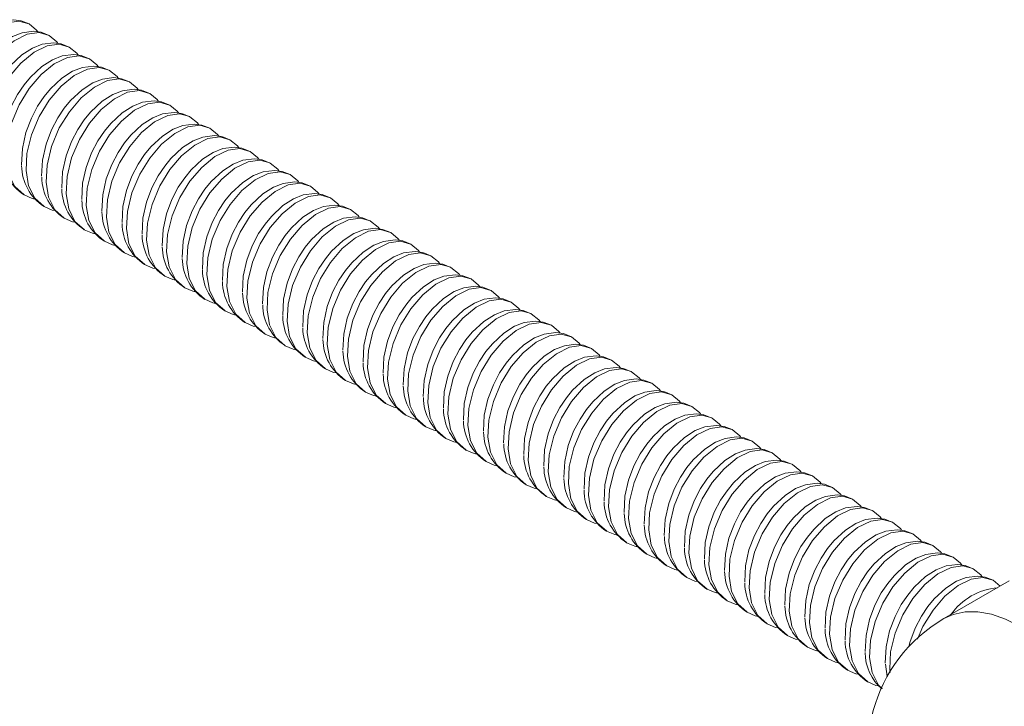
# Model space of a CAD drawing. Units: millimetres. Extents: x -13351 to 20534, y -8476 to 5115.
# Drawn here: x 5827 to 5957, y -4488 to -4397 of the extents above; entities that cross this region are included whole.
import ezdxf

# ---------------------------------------------------------------- set-up
doc = ezdxf.new("R2010")
doc.units = ezdxf.units.MM

msp = doc.modelspace()

# ---------------------------------------------------------------- linework, layer by layer
at = {"color": 7, "linetype": 'Continuous', "lineweight": 15}
for p, q in [((5957.89, -4471.21), (5949.27, -4476.19)), ((5956.71, -4471.89), (5955.77, -4471.13)), ((5941.53, -4482.19), (5941.79, -4483.84))]:
    msp.add_line(p, q, dxfattribs=at)
at = {"color": 7, "linetype": 'Continuous', "lineweight": 15, "flags": 128}
for points in [[(5828.5, -4397.65), (5827.43, -4397.22), (5826.44, -4397.09), (5824.91, -4397.28), (5823.63, -4397.78), (5822.23, -4398.68), (5820.7, -4400.1), (5819.87, -4401.12), (5819.02, -4402.38), (5818.18, -4403.98), (5817.47, -4405.88), (5817, -4407.99), (5816.89, -4410.12)], [(5831.15, -4399.19), (5830.08, -4398.75), (5829.09, -4398.62), (5827.56, -4398.81), (5826.28, -4399.32), (5824.88, -4400.21), (5823.36, -4401.64), (5822.52, -4402.65), (5821.67, -4403.91), (5820.83, -4405.51), (5820.12, -4407.41), (5819.65, -4409.52), (5819.55, -4411.65)], [(5829.65, -4398.7), (5829.49, -4398.47), (5828.5, -4397.65)], [(5832.3, -4400.23), (5832.15, -4400), (5831.15, -4399.19)], [(5833.8, -4400.72), (5832.73, -4400.28), (5831.74, -4400.15), (5830.21, -4400.34), (5828.93, -4400.85), (5827.53, -4401.74), (5826.01, -4403.17), (5825.17, -4404.18), (5824.32, -4405.44), (5823.49, -4407.04), (5822.77, -4408.94), (5822.3, -4411.05), (5822.2, -4413.18)], [(5834.95, -4401.76), (5834.8, -4401.53), (5833.8, -4400.72)], [(5836.45, -4402.25), (5835.38, -4401.82), (5834.4, -4401.68), (5832.87, -4401.87), (5831.58, -4402.38), (5830.18, -4403.28), (5828.66, -4404.7), (5827.82, -4405.71), (5826.97, -4406.98), (5826.14, -4408.57), (5825.42, -4410.47), (5824.95, -4412.58), (5824.85, -4414.71)], [(5837.61, -4403.29), (5837.45, -4403.06), (5836.45, -4402.25)], [(5839.1, -4403.78), (5838.03, -4403.35), (5837.05, -4403.21), (5835.52, -4403.4), (5834.23, -4403.91), (5832.83, -4404.81), (5831.31, -4406.23), (5830.48, -4407.24), (5829.62, -4408.51), (5828.79, -4410.1), (5828.07, -4412), (5827.61, -4414.11), (5827.5, -4416.24)], [(5840.26, -4404.82), (5840.1, -4404.59), (5839.1, -4403.78)], [(5841.75, -4405.31), (5840.68, -4404.88), (5839.7, -4404.74), (5838.17, -4404.94), (5836.89, -4405.44), (5835.48, -4406.34), (5833.96, -4407.76), (5833.13, -4408.77), (5832.28, -4410.04), (5831.44, -4411.63), (5830.73, -4413.53), (5830.26, -4415.64), (5830.15, -4417.77)], [(5844.41, -4406.84), (5843.34, -4406.41), (5842.35, -4406.27), (5840.82, -4406.47), (5839.54, -4406.97), (5838.14, -4407.87), (5836.61, -4409.29), (5835.78, -4410.3), (5834.93, -4411.57), (5834.09, -4413.16), (5833.38, -4415.06), (5832.91, -4417.17), (5832.8, -4419.3)], [(5842.91, -4406.35), (5842.75, -4406.12), (5841.75, -4405.31)], [(5845.56, -4407.88), (5845.4, -4407.65), (5844.41, -4406.84)], [(5847.06, -4408.37), (5845.99, -4407.94), (5845, -4407.8), (5843.47, -4408), (5842.19, -4408.5), (5840.79, -4409.4), (5839.27, -4410.82), (5838.43, -4411.83), (5837.58, -4413.1), (5836.74, -4414.69), (5836.03, -4416.59), (5835.56, -4418.7), (5835.46, -4420.83)], [(5848.21, -4409.41), (5848.06, -4409.18), (5847.06, -4408.37)], [(5849.71, -4409.9), (5848.64, -4409.47), (5847.65, -4409.34), (5846.12, -4409.53), (5844.84, -4410.03), (5843.44, -4410.93), (5841.92, -4412.35), (5841.08, -4413.37), (5840.23, -4414.63), (5839.4, -4416.22), (5838.68, -4418.12), (5838.21, -4420.23), (5838.11, -4422.36)], [(5850.86, -4410.94), (5850.71, -4410.71), (5849.71, -4409.9)], [(5852.36, -4411.43), (5851.29, -4411), (5850.3, -4410.87), (5848.77, -4411.06), (5847.49, -4411.56), (5846.09, -4412.46), (5844.57, -4413.88), (5843.73, -4414.9), (5842.88, -4416.16), (5842.05, -4417.75), (5841.33, -4419.66), (5840.86, -4421.76), (5840.76, -4423.89)], [(5853.52, -4412.47), (5853.36, -4412.24), (5852.36, -4411.43)], [(5855.01, -4412.96), (5853.94, -4412.53), (5852.96, -4412.4), (5851.43, -4412.59), (5850.14, -4413.09), (5848.74, -4413.99), (5847.22, -4415.41), (5846.39, -4416.43), (5845.53, -4417.69), (5844.7, -4419.28), (5843.98, -4421.19), (5843.52, -4423.29), (5843.41, -4425.42)], [(5856.17, -4414), (5856.01, -4413.77), (5855.01, -4412.96)], [(5857.66, -4414.49), (5856.59, -4414.06), (5855.61, -4413.93), (5854.08, -4414.12), (5852.8, -4414.62), (5851.39, -4415.52), (5849.87, -4416.94), (5849.04, -4417.96), (5848.19, -4419.22), (5847.35, -4420.82), (5846.64, -4422.72), (5846.17, -4424.82), (5846.06, -4426.95)], [(5860.32, -4416.02), (5859.25, -4415.59), (5858.26, -4415.46), (5856.73, -4415.65), (5855.45, -4416.15), (5854.05, -4417.05), (5852.52, -4418.47), (5851.69, -4419.49), (5850.84, -4420.75), (5850, -4422.35), (5849.29, -4424.25), (5848.82, -4426.35), (5848.71, -4428.48)], [(5858.82, -4415.53), (5858.66, -4415.31), (5857.66, -4414.49)], [(5861.47, -4417.07), (5861.31, -4416.84), (5860.32, -4416.02)], [(5862.97, -4417.55), (5861.9, -4417.12), (5860.91, -4416.99), (5859.38, -4417.18), (5858.1, -4417.68), (5856.7, -4418.58), (5855.18, -4420), (5854.34, -4421.02), (5853.49, -4422.28), (5852.65, -4423.88), (5851.94, -4425.78), (5851.47, -4427.89), (5851.37, -4430.02)], [(5864.12, -4418.6), (5863.97, -4418.37), (5862.97, -4417.55)], [(5865.62, -4419.09), (5864.55, -4418.65), (5863.56, -4418.52), (5862.03, -4418.71), (5860.75, -4419.22), (5859.35, -4420.11), (5857.83, -4421.54), (5856.99, -4422.55), (5856.14, -4423.81), (5855.31, -4425.41), (5854.59, -4427.31), (5854.12, -4429.42), (5854.02, -4431.55)], [(5866.77, -4420.13), (5866.62, -4419.9), (5865.62, -4419.09)], [(5827.83, -4420.24), (5828.9, -4420.71), (5829.26, -4420.78)], [(5868.27, -4420.62), (5867.2, -4420.18), (5866.21, -4420.05), (5864.68, -4420.24), (5863.4, -4420.75), (5862, -4421.64), (5860.48, -4423.07), (5859.64, -4424.08), (5858.79, -4425.34), (5857.96, -4426.94), (5857.24, -4428.84), (5856.77, -4430.95), (5856.67, -4433.08)], [(5869.43, -4421.66), (5869.27, -4421.43), (5868.27, -4420.62)], [(5830.48, -4421.77), (5831.55, -4422.24), (5831.91, -4422.31)], [(5870.92, -4422.15), (5869.85, -4421.72), (5868.87, -4421.58), (5867.34, -4421.77), (5866.05, -4422.28), (5864.65, -4423.18), (5863.13, -4424.6), (5862.3, -4425.61), (5861.44, -4426.88), (5860.61, -4428.47), (5859.89, -4430.37), (5859.43, -4432.48), (5859.32, -4434.61)], [(5833.13, -4423.3), (5834.2, -4423.77), (5834.56, -4423.84)], [(5873.57, -4423.68), (5872.5, -4423.25), (5871.52, -4423.11), (5869.99, -4423.3), (5868.71, -4423.81), (5867.3, -4424.71), (5865.78, -4426.13), (5864.95, -4427.14), (5864.1, -4428.41), (5863.26, -4430), (5862.55, -4431.9), (5862.08, -4434.01), (5861.97, -4436.14)], [(5872.08, -4423.19), (5871.92, -4422.96), (5870.92, -4422.15)], [(5876.23, -4425.21), (5875.15, -4424.78), (5874.17, -4424.64), (5872.64, -4424.84), (5871.36, -4425.34), (5869.96, -4426.24), (5868.43, -4427.66), (5867.6, -4428.67), (5866.75, -4429.94), (5865.91, -4431.53), (5865.2, -4433.43), (5864.73, -4435.54), (5864.62, -4437.67)], [(5874.73, -4424.72), (5874.57, -4424.49), (5873.57, -4423.68)], [(5835.78, -4424.83), (5836.85, -4425.3), (5837.21, -4425.38)], [(5877.38, -4426.25), (5877.22, -4426.02), (5876.23, -4425.21)], [(5838.44, -4426.36), (5839.5, -4426.83), (5839.87, -4426.91)], [(5878.88, -4426.74), (5877.81, -4426.31), (5876.82, -4426.17), (5875.29, -4426.37), (5874.01, -4426.87), (5872.61, -4427.77), (5871.09, -4429.19), (5870.25, -4430.2), (5869.4, -4431.47), (5868.56, -4433.06), (5867.85, -4434.96), (5867.38, -4437.07), (5867.28, -4439.2)], [(5880.03, -4427.78), (5879.88, -4427.55), (5878.88, -4426.74)], [(5841.09, -4427.89), (5842.16, -4428.36), (5842.52, -4428.44)], [(5881.53, -4428.27), (5880.46, -4427.84), (5879.47, -4427.7), (5877.94, -4427.9), (5876.66, -4428.4), (5875.26, -4429.3), (5873.74, -4430.72), (5872.9, -4431.73), (5872.05, -4433), (5871.21, -4434.59), (5870.5, -4436.49), (5870.03, -4438.6), (5869.93, -4440.73)], [(5882.68, -4429.31), (5882.53, -4429.08), (5881.53, -4428.27)], [(5843.74, -4429.42), (5844.81, -4429.89), (5845.17, -4429.97)], [(5884.18, -4429.8), (5883.11, -4429.37), (5882.12, -4429.24), (5880.59, -4429.43), (5879.31, -4429.93), (5877.91, -4430.83), (5876.39, -4432.25), (5875.55, -4433.27), (5874.7, -4434.53), (5873.87, -4436.12), (5873.15, -4438.02), (5872.68, -4440.13), (5872.58, -4442.26)], [(5885.34, -4430.84), (5885.18, -4430.61), (5884.18, -4429.8)], [(5846.39, -4430.96), (5847.46, -4431.42), (5847.82, -4431.5)], [(5886.83, -4431.33), (5885.76, -4430.9), (5884.78, -4430.77), (5883.25, -4430.96), (5881.96, -4431.46), (5880.56, -4432.36), (5879.04, -4433.78), (5878.21, -4434.8), (5877.35, -4436.06), (5876.52, -4437.65), (5875.8, -4439.56), (5875.34, -4441.66), (5875.23, -4443.79)], [(5849.04, -4432.49), (5850.11, -4432.95), (5850.47, -4433.03)], [(5889.48, -4432.86), (5888.41, -4432.43), (5887.43, -4432.3), (5885.9, -4432.49), (5884.62, -4432.99), (5883.21, -4433.89), (5881.69, -4435.31), (5880.86, -4436.33), (5880.01, -4437.59), (5879.17, -4439.18), (5878.45, -4441.09), (5877.99, -4443.19), (5877.88, -4445.32)], [(5887.99, -4432.37), (5887.83, -4432.14), (5886.83, -4431.33)], [(5890.64, -4433.9), (5890.48, -4433.67), (5889.48, -4432.86)], [(5851.69, -4434.02), (5852.76, -4434.48), (5853.12, -4434.56)], [(5892.14, -4434.39), (5891.06, -4433.96), (5890.08, -4433.83), (5888.55, -4434.02), (5887.27, -4434.52), (5885.87, -4435.42), (5884.34, -4436.84), (5883.51, -4437.86), (5882.66, -4439.12), (5881.82, -4440.72), (5881.11, -4442.62), (5880.64, -4444.72), (5880.53, -4446.85)], [(5893.29, -4435.43), (5893.13, -4435.21), (5892.14, -4434.39)], [(5854.35, -4435.55), (5855.41, -4436.01), (5855.78, -4436.09)], [(5894.79, -4435.92), (5893.72, -4435.49), (5892.73, -4435.36), (5891.2, -4435.55), (5889.92, -4436.05), (5888.52, -4436.95), (5887, -4438.37), (5886.16, -4439.39), (5885.31, -4440.65), (5884.47, -4442.25), (5883.76, -4444.15), (5883.29, -4446.25), (5883.19, -4448.38)], [(5895.94, -4436.96), (5895.79, -4436.74), (5894.79, -4435.92)], [(5857, -4437.08), (5858.07, -4437.55), (5858.43, -4437.62)], [(5897.44, -4437.45), (5896.37, -4437.02), (5895.38, -4436.89), (5893.85, -4437.08), (5892.57, -4437.58), (5891.17, -4438.48), (5889.65, -4439.9), (5888.81, -4440.92), (5887.96, -4442.18), (5887.12, -4443.78), (5886.41, -4445.68), (5885.94, -4447.79), (5885.84, -4449.92)], [(5898.59, -4438.5), (5898.44, -4438.27), (5897.44, -4437.45)], [(5859.65, -4438.61), (5860.72, -4439.08), (5861.08, -4439.15)], [(5900.09, -4438.99), (5899.02, -4438.55), (5898.03, -4438.42), (5896.5, -4438.61), (5895.22, -4439.12), (5893.82, -4440.01), (5892.3, -4441.44), (5891.46, -4442.45), (5890.61, -4443.71), (5889.78, -4445.31), (5889.06, -4447.21), (5888.59, -4449.32), (5888.49, -4451.45)], [(5901.25, -4440.03), (5901.09, -4439.8), (5900.09, -4438.99)], [(5862.3, -4440.14), (5863.37, -4440.61), (5863.73, -4440.68)], [(5902.74, -4440.52), (5901.67, -4440.08), (5900.69, -4439.95), (5899.16, -4440.14), (5897.87, -4440.65), (5896.47, -4441.54), (5894.95, -4442.97), (5894.12, -4443.98), (5893.26, -4445.24), (5892.43, -4446.84), (5891.71, -4448.74), (5891.25, -4450.85), (5891.14, -4452.98)], [(5905.39, -4442.05), (5904.32, -4441.62), (5903.34, -4441.48), (5901.81, -4441.67), (5900.53, -4442.18), (5899.12, -4443.08), (5897.6, -4444.5), (5896.77, -4445.51), (5895.92, -4446.78), (5895.08, -4448.37), (5894.36, -4450.27), (5893.9, -4452.38), (5893.79, -4454.51)], [(5903.9, -4441.56), (5903.74, -4441.33), (5902.74, -4440.52)], [(5864.95, -4441.67), (5866.02, -4442.14), (5866.38, -4442.21)], [(5906.55, -4443.09), (5906.39, -4442.86), (5905.39, -4442.05)], [(5867.6, -4443.2), (5868.67, -4443.67), (5869.03, -4443.74)], [(5908.04, -4443.58), (5906.97, -4443.15), (5905.99, -4443.01), (5904.46, -4443.2), (5903.18, -4443.71), (5901.78, -4444.61), (5900.25, -4446.03), (5899.42, -4447.04), (5898.57, -4448.31), (5897.73, -4449.9), (5897.02, -4451.8), (5896.55, -4453.91), (5896.44, -4456.04)], [(5909.2, -4444.62), (5909.04, -4444.39), (5908.04, -4443.58)], [(5870.26, -4444.73), (5871.32, -4445.2), (5871.69, -4445.28)], [(5910.7, -4445.11), (5909.63, -4444.68), (5908.64, -4444.54), (5907.11, -4444.74), (5905.83, -4445.24), (5904.43, -4446.14), (5902.91, -4447.56), (5902.07, -4448.57), (5901.22, -4449.84), (5900.38, -4451.43), (5899.67, -4453.33), (5899.2, -4455.44), (5899.1, -4457.57)], [(5911.85, -4446.15), (5911.7, -4445.92), (5910.7, -4445.11)], [(5872.91, -4446.26), (5873.98, -4446.73), (5874.34, -4446.81)], [(5913.35, -4446.64), (5912.28, -4446.21), (5911.29, -4446.07), (5909.76, -4446.27), (5908.48, -4446.77), (5907.08, -4447.67), (5905.56, -4449.09), (5904.72, -4450.1), (5903.87, -4451.37), (5903.03, -4452.96), (5902.32, -4454.86), (5901.85, -4456.97), (5901.75, -4459.1)], [(5914.5, -4447.68), (5914.35, -4447.45), (5913.35, -4446.64)], [(5875.56, -4447.79), (5876.63, -4448.26), (5876.99, -4448.34)], [(5916, -4448.17), (5914.93, -4447.74), (5913.94, -4447.6), (5912.41, -4447.8), (5911.13, -4448.3), (5909.73, -4449.2), (5908.21, -4450.62), (5907.37, -4451.63), (5906.52, -4452.9), (5905.69, -4454.49), (5904.97, -4456.39), (5904.5, -4458.5), (5904.4, -4460.63)], [(5878.21, -4449.32), (5879.28, -4449.79), (5879.64, -4449.87)], [(5918.65, -4449.7), (5917.58, -4449.27), (5916.6, -4449.14), (5915.07, -4449.33), (5913.78, -4449.83), (5912.38, -4450.73), (5910.86, -4452.15), (5910.03, -4453.17), (5909.17, -4454.43), (5908.34, -4456.02), (5907.62, -4457.92), (5907.16, -4460.03), (5907.05, -4462.16)], [(5917.16, -4449.21), (5917, -4448.98), (5916, -4448.17)], [(5921.3, -4451.23), (5920.23, -4450.8), (5919.25, -4450.67), (5917.72, -4450.86), (5916.44, -4451.36), (5915.03, -4452.26), (5913.51, -4453.68), (5912.68, -4454.7), (5911.83, -4455.96), (5910.99, -4457.55), (5910.27, -4459.45), (5909.81, -4461.56), (5909.7, -4463.69)], [(5919.81, -4450.74), (5919.65, -4450.51), (5918.65, -4449.7)], [(5880.86, -4450.86), (5881.93, -4451.32), (5882.29, -4451.4)], [(5922.46, -4452.27), (5922.3, -4452.04), (5921.3, -4451.23)], [(5883.51, -4452.39), (5884.58, -4452.85), (5884.94, -4452.93)], [(5923.95, -4452.76), (5922.88, -4452.33), (5921.9, -4452.2), (5920.37, -4452.39), (5919.09, -4452.89), (5917.69, -4453.79), (5916.16, -4455.21), (5915.33, -4456.23), (5914.48, -4457.49), (5913.64, -4459.08), (5912.93, -4460.99), (5912.46, -4463.09), (5912.35, -4465.22)], [(5925.11, -4453.8), (5924.95, -4453.57), (5923.95, -4452.76)], [(5886.17, -4453.92), (5887.23, -4454.38), (5887.6, -4454.46)], [(5926.61, -4454.29), (5925.54, -4453.86), (5924.55, -4453.73), (5923.02, -4453.92), (5921.74, -4454.42), (5920.34, -4455.32), (5918.82, -4456.74), (5917.98, -4457.76), (5917.13, -4459.02), (5916.29, -4460.62), (5915.58, -4462.52), (5915.11, -4464.62), (5915.01, -4466.75)], [(5927.76, -4455.33), (5927.61, -4455.11), (5926.61, -4454.29)], [(5888.82, -4455.45), (5889.89, -4455.91), (5890.25, -4455.99)], [(5929.26, -4455.82), (5928.19, -4455.39), (5927.2, -4455.26), (5925.67, -4455.45), (5924.39, -4455.95), (5922.99, -4456.85), (5921.47, -4458.27), (5920.63, -4459.29), (5919.78, -4460.55), (5918.94, -4462.15), (5918.23, -4464.05), (5917.76, -4466.15), (5917.66, -4468.28)], [(5930.41, -4456.86), (5930.26, -4456.64), (5929.26, -4455.82)], [(5891.47, -4456.98), (5892.54, -4457.45), (5892.9, -4457.52)], [(5931.91, -4457.35), (5930.84, -4456.92), (5929.85, -4456.79), (5928.32, -4456.98), (5927.04, -4457.48), (5925.64, -4458.38), (5924.12, -4459.8), (5923.28, -4460.82), (5922.43, -4462.08), (5921.6, -4463.68), (5920.88, -4465.58), (5920.41, -4467.69), (5920.31, -4469.82)], [(5934.56, -4458.89), (5933.49, -4458.45), (5932.51, -4458.32), (5930.98, -4458.51), (5929.69, -4459.02), (5928.29, -4459.91), (5926.77, -4461.34), (5925.93, -4462.35), (5925.08, -4463.61), (5924.25, -4465.21), (5923.53, -4467.11), (5923.07, -4469.22), (5922.96, -4471.35)], [(5933.07, -4458.4), (5932.91, -4458.17), (5931.91, -4457.35)], [(5894.12, -4458.51), (5895.19, -4458.98), (5895.55, -4459.05)], [(5935.72, -4459.93), (5935.56, -4459.7), (5934.56, -4458.89)], [(5896.77, -4460.04), (5897.84, -4460.51), (5898.2, -4460.58)], [(5937.21, -4460.42), (5936.14, -4459.98), (5935.16, -4459.85), (5933.63, -4460.04), (5932.35, -4460.55), (5930.94, -4461.44), (5929.42, -4462.87), (5928.59, -4463.88), (5927.73, -4465.14), (5926.9, -4466.74), (5926.18, -4468.64), (5925.72, -4470.75), (5925.61, -4472.88)], [(5938.37, -4461.46), (5938.21, -4461.23), (5937.21, -4460.42)], [(5899.42, -4461.57), (5900.49, -4462.04), (5900.85, -4462.11)], [(5939.86, -4461.95), (5938.79, -4461.52), (5937.81, -4461.38), (5936.28, -4461.57), (5935, -4462.08), (5933.6, -4462.98), (5932.07, -4464.4), (5931.24, -4465.41), (5930.39, -4466.68), (5929.55, -4468.27), (5928.84, -4470.17), (5928.37, -4472.28), (5928.26, -4474.41)], [(5941.02, -4462.99), (5940.86, -4462.76), (5939.86, -4461.95)], [(5902.08, -4463.1), (5903.14, -4463.57), (5903.51, -4463.64)], [(5942.52, -4463.48), (5941.45, -4463.05), (5940.46, -4462.91), (5938.93, -4463.1), (5937.65, -4463.61), (5936.25, -4464.51), (5934.73, -4465.93), (5933.89, -4466.94), (5933.04, -4468.21), (5932.2, -4469.8), (5931.49, -4471.7), (5931.02, -4473.81), (5930.92, -4475.94)], [(5943.67, -4464.52), (5943.52, -4464.29), (5942.52, -4463.48)], [(5904.73, -4464.63), (5905.8, -4465.1), (5906.16, -4465.18)], [(5945.17, -4465.01), (5944.1, -4464.58), (5943.11, -4464.44), (5941.58, -4464.64), (5940.3, -4465.14), (5938.9, -4466.04), (5937.38, -4467.46), (5936.54, -4468.47), (5935.69, -4469.74), (5934.85, -4471.33), (5934.14, -4473.23), (5933.67, -4475.34), (5933.57, -4477.47)], [(5907.38, -4466.16), (5908.45, -4466.63), (5908.81, -4466.71)], [(5947.82, -4466.54), (5946.75, -4466.11), (5945.76, -4465.97), (5944.23, -4466.17), (5942.95, -4466.67), (5941.55, -4467.57), (5940.03, -4468.99), (5939.19, -4470), (5938.34, -4471.27), (5937.51, -4472.86), (5936.79, -4474.76), (5936.32, -4476.87), (5936.22, -4479)], [(5946.32, -4466.05), (5946.17, -4465.82), (5945.17, -4465.01)], [(5950.47, -4468.07), (5949.4, -4467.64), (5948.42, -4467.5), (5946.89, -4467.7), (5945.6, -4468.2), (5944.2, -4469.1), (5942.68, -4470.52), (5941.84, -4471.53), (5940.99, -4472.8), (5940.16, -4474.39), (5939.44, -4476.29), (5938.98, -4478.4), (5938.87, -4480.53)], [(5948.97, -4467.58), (5948.82, -4467.35), (5947.82, -4466.54)], [(5910.03, -4467.69), (5911.1, -4468.16), (5911.46, -4468.24)], [(5951.63, -4469.11), (5951.47, -4468.88), (5950.47, -4468.07)], [(5912.68, -4469.22), (5913.75, -4469.69), (5914.11, -4469.77)], [(5953.12, -4469.6), (5952.05, -4469.17), (5951.07, -4469.04), (5949.54, -4469.23), (5948.26, -4469.73), (5946.85, -4470.63), (5945.33, -4472.05), (5944.5, -4473.07), (5943.64, -4474.33), (5942.81, -4475.92), (5942.09, -4477.82), (5941.63, -4479.93), (5941.52, -4482.06)], [(5954.28, -4470.64), (5954.12, -4470.41), (5953.12, -4469.6)], [(5915.33, -4470.76), (5916.4, -4471.22), (5916.76, -4471.3)], [(5955.77, -4471.13), (5954.7, -4470.7), (5953.72, -4470.57), (5952.19, -4470.76), (5950.91, -4471.26), (5949.51, -4472.16), (5947.98, -4473.58), (5947.15, -4474.6), (5946.3, -4475.86), (5945.46, -4477.45), (5944.75, -4479.35), (5944.62, -4479.93)], [(5917.99, -4472.29), (5919.05, -4472.75), (5919.42, -4472.83)], [(5920.64, -4473.82), (5921.71, -4474.28), (5922.07, -4474.36)], [(5923.29, -4475.35), (5924.36, -4475.81), (5924.72, -4475.89)], [(5925.94, -4476.88), (5927.01, -4477.35), (5927.37, -4477.42)], [(5928.59, -4478.41), (5929.66, -4478.88), (5930.02, -4478.95)], [(5931.24, -4479.94), (5932.31, -4480.41), (5932.67, -4480.48)], [(5933.89, -4481.47), (5934.96, -4481.94), (5935.33, -4482.01)], [(5936.55, -4483), (5937.62, -4483.47), (5937.98, -4483.54)], [(5939.2, -4484.53), (5940.27, -4485), (5940.63, -4485.08)]]:
    msp.add_lwpolyline(points, dxfattribs=at)
at = {"color": 8, "linetype": 'Continuous', "lineweight": 15, "flags": 128}
for points in [[(5819.88, -4415.65), (5818.64, -4414.55), (5817.82, -4412.89), (5817.48, -4410.9), (5817.61, -4408.64), (5818.2, -4406.17), (5819.22, -4403.73), (5820.55, -4401.58), (5822.11, -4399.76), (5823.85, -4398.34), (5825.58, -4397.49), (5827.15, -4397.27), (5828.47, -4397.64)], [(5822.54, -4417.18), (5821.29, -4416.08), (5820.47, -4414.42), (5820.13, -4412.43), (5820.26, -4410.17), (5820.85, -4407.7), (5821.88, -4405.27), (5823.21, -4403.11), (5824.77, -4401.29), (5826.5, -4399.87), (5828.24, -4399.02), (5829.8, -4398.8), (5831.13, -4399.17)], [(5825.19, -4418.71), (5823.95, -4417.61), (5823.12, -4415.96), (5822.78, -4413.96), (5822.91, -4411.7), (5823.5, -4409.23), (5824.53, -4406.8), (5825.86, -4404.64), (5827.42, -4402.82), (5829.15, -4401.4), (5830.89, -4400.55), (5832.45, -4400.33), (5833.78, -4400.7)], [(5827.84, -4420.24), (5826.6, -4419.14), (5825.77, -4417.49), (5825.43, -4415.49), (5825.56, -4413.23), (5826.16, -4410.76), (5827.18, -4408.33), (5828.51, -4406.17), (5830.07, -4404.35), (5831.8, -4402.93), (5833.54, -4402.08), (5835.1, -4401.86), (5836.43, -4402.24)], [(5830.49, -4421.77), (5829.25, -4420.67), (5828.42, -4419.02), (5828.09, -4417.02), (5828.21, -4414.76), (5828.81, -4412.29), (5829.83, -4409.86), (5831.16, -4407.7), (5832.72, -4405.88), (5834.46, -4404.46), (5836.19, -4403.61), (5837.75, -4403.39), (5839.08, -4403.77)], [(5833.14, -4423.3), (5831.9, -4422.2), (5831.07, -4420.55), (5830.74, -4418.55), (5830.86, -4416.29), (5831.46, -4413.82), (5832.48, -4411.39), (5833.81, -4409.24), (5835.37, -4407.41), (5837.11, -4405.99), (5838.84, -4405.14), (5840.4, -4404.92), (5841.73, -4405.3)], [(5835.79, -4424.83), (5834.55, -4423.73), (5833.73, -4422.08), (5833.39, -4420.09), (5833.52, -4417.82), (5834.11, -4415.35), (5835.13, -4412.92), (5836.46, -4410.77), (5838.02, -4408.94), (5839.76, -4407.52), (5841.49, -4406.67), (5843.06, -4406.45), (5844.38, -4406.83)], [(5838.45, -4426.36), (5837.2, -4425.26), (5836.38, -4423.61), (5836.04, -4421.62), (5836.17, -4419.36), (5836.76, -4416.88), (5837.79, -4414.45), (5839.12, -4412.3), (5840.68, -4410.47), (5842.41, -4409.05), (5844.15, -4408.2), (5845.71, -4407.98), (5847.04, -4408.36)], [(5841.1, -4427.89), (5839.86, -4426.79), (5839.03, -4425.14), (5838.69, -4423.15), (5838.82, -4420.89), (5839.41, -4418.41), (5840.44, -4415.98), (5841.77, -4413.83), (5843.33, -4412), (5845.06, -4410.58), (5846.8, -4409.73), (5848.36, -4409.51), (5849.69, -4409.89)], [(5843.75, -4429.43), (5842.51, -4428.32), (5841.68, -4426.67), (5841.34, -4424.68), (5841.47, -4422.42), (5842.07, -4419.95), (5843.09, -4417.51), (5844.42, -4415.36), (5845.98, -4413.54), (5847.71, -4412.11), (5849.45, -4411.26), (5851.01, -4411.04), (5852.34, -4411.42)], [(5846.4, -4430.96), (5845.16, -4429.85), (5844.33, -4428.2), (5844, -4426.21), (5844.12, -4423.95), (5844.72, -4421.48), (5845.74, -4419.04), (5847.07, -4416.89), (5848.63, -4415.07), (5850.37, -4413.64), (5852.1, -4412.79), (5853.66, -4412.57), (5854.99, -4412.95)], [(5849.05, -4432.49), (5847.81, -4431.38), (5846.98, -4429.73), (5846.65, -4427.74), (5846.77, -4425.48), (5847.37, -4423.01), (5848.39, -4420.57), (5849.72, -4418.42), (5851.28, -4416.6), (5853.02, -4415.17), (5854.75, -4414.32), (5856.31, -4414.1), (5857.64, -4414.48)], [(5851.7, -4434.02), (5850.46, -4432.91), (5849.64, -4431.26), (5849.3, -4429.27), (5849.43, -4427.01), (5850.02, -4424.54), (5851.04, -4422.1), (5852.37, -4419.95), (5853.93, -4418.13), (5855.67, -4416.71), (5857.4, -4415.86), (5858.97, -4415.64), (5860.29, -4416.01)], [(5854.36, -4435.55), (5853.11, -4434.44), (5852.29, -4432.79), (5851.95, -4430.8), (5852.08, -4428.54), (5852.67, -4426.07), (5853.7, -4423.63), (5855.03, -4421.48), (5856.59, -4419.66), (5858.32, -4418.24), (5860.06, -4417.39), (5861.62, -4417.17), (5862.95, -4417.54)], [(5857.01, -4437.08), (5855.77, -4435.98), (5854.94, -4434.32), (5854.6, -4432.33), (5854.73, -4430.07), (5855.32, -4427.6), (5856.35, -4425.17), (5857.68, -4423.01), (5859.24, -4421.19), (5860.97, -4419.77), (5862.71, -4418.92), (5864.27, -4418.7), (5865.6, -4419.07)], [(5859.66, -4438.61), (5858.42, -4437.51), (5857.59, -4435.86), (5857.25, -4433.86), (5857.38, -4431.6), (5857.98, -4429.13), (5859, -4426.7), (5860.33, -4424.54), (5861.89, -4422.72), (5863.62, -4421.3), (5865.36, -4420.45), (5866.92, -4420.23), (5868.25, -4420.6)], [(5862.31, -4440.14), (5861.07, -4439.04), (5860.24, -4437.39), (5859.91, -4435.39), (5860.03, -4433.13), (5860.63, -4430.66), (5861.65, -4428.23), (5862.98, -4426.07), (5864.54, -4424.25), (5866.28, -4422.83), (5868.01, -4421.98), (5869.57, -4421.76), (5870.9, -4422.14)], [(5864.96, -4441.67), (5863.72, -4440.57), (5862.89, -4438.92), (5862.56, -4436.92), (5862.68, -4434.66), (5863.28, -4432.19), (5864.3, -4429.76), (5865.63, -4427.6), (5867.19, -4425.78), (5868.93, -4424.36), (5870.66, -4423.51), (5872.22, -4423.29), (5873.55, -4423.67)], [(5867.61, -4443.2), (5866.37, -4442.1), (5865.55, -4440.45), (5865.21, -4438.45), (5865.34, -4436.19), (5865.93, -4433.72), (5866.95, -4431.29), (5868.28, -4429.14), (5869.84, -4427.31), (5871.58, -4425.89), (5873.31, -4425.04), (5874.87, -4424.82), (5876.2, -4425.2)], [(5870.27, -4444.73), (5869.02, -4443.63), (5868.2, -4441.98), (5867.86, -4439.99), (5867.99, -4437.72), (5868.58, -4435.25), (5869.61, -4432.82), (5870.94, -4430.67), (5872.5, -4428.84), (5874.23, -4427.42), (5875.97, -4426.57), (5877.53, -4426.35), (5878.86, -4426.73)], [(5872.92, -4446.26), (5871.68, -4445.16), (5870.85, -4443.51), (5870.51, -4441.52), (5870.64, -4439.26), (5871.23, -4436.78), (5872.26, -4434.35), (5873.59, -4432.2), (5875.15, -4430.37), (5876.88, -4428.95), (5878.62, -4428.1), (5880.18, -4427.88), (5881.51, -4428.26)], [(5875.57, -4447.79), (5874.33, -4446.69), (5873.5, -4445.04), (5873.16, -4443.05), (5873.29, -4440.79), (5873.89, -4438.31), (5874.91, -4435.88), (5876.24, -4433.73), (5877.8, -4431.9), (5879.53, -4430.48), (5881.27, -4429.63), (5882.83, -4429.41), (5884.16, -4429.79)], [(5878.22, -4449.33), (5876.98, -4448.22), (5876.15, -4446.57), (5875.82, -4444.58), (5875.94, -4442.32), (5876.54, -4439.85), (5877.56, -4437.41), (5878.89, -4435.26), (5880.45, -4433.44), (5882.19, -4432.01), (5883.92, -4431.16), (5885.48, -4430.94), (5886.81, -4431.32)], [(5880.87, -4450.86), (5879.63, -4449.75), (5878.8, -4448.1), (5878.47, -4446.11), (5878.59, -4443.85), (5879.19, -4441.38), (5880.21, -4438.94), (5881.54, -4436.79), (5883.1, -4434.97), (5884.84, -4433.54), (5886.57, -4432.69), (5888.13, -4432.47), (5889.46, -4432.85)], [(5883.52, -4452.39), (5882.28, -4451.28), (5881.45, -4449.63), (5881.12, -4447.64), (5881.25, -4445.38), (5881.84, -4442.91), (5882.86, -4440.47), (5884.19, -4438.32), (5885.75, -4436.5), (5887.49, -4435.07), (5889.22, -4434.22), (5890.78, -4434), (5892.11, -4434.38)], [(5886.17, -4453.92), (5884.93, -4452.81), (5884.11, -4451.16), (5883.77, -4449.17), (5883.9, -4446.91), (5884.49, -4444.44), (5885.52, -4442), (5886.85, -4439.85), (5888.41, -4438.03), (5890.14, -4436.61), (5891.88, -4435.76), (5893.44, -4435.54), (5894.77, -4435.91)], [(5888.83, -4455.45), (5887.59, -4454.34), (5886.76, -4452.69), (5886.42, -4450.7), (5886.55, -4448.44), (5887.14, -4445.97), (5888.17, -4443.53), (5889.5, -4441.38), (5891.06, -4439.56), (5892.79, -4438.14), (5894.53, -4437.29), (5896.09, -4437.07), (5897.42, -4437.44)], [(5891.48, -4456.98), (5890.24, -4455.88), (5889.41, -4454.22), (5889.07, -4452.23), (5889.2, -4449.97), (5889.8, -4447.5), (5890.82, -4445.07), (5892.15, -4442.91), (5893.71, -4441.09), (5895.44, -4439.67), (5897.18, -4438.82), (5898.74, -4438.6), (5900.07, -4438.97)], [(5894.13, -4458.51), (5892.89, -4457.41), (5892.06, -4455.76), (5891.73, -4453.76), (5891.85, -4451.5), (5892.45, -4449.03), (5893.47, -4446.6), (5894.8, -4444.44), (5896.36, -4442.62), (5898.1, -4441.2), (5899.83, -4440.35), (5901.39, -4440.13), (5902.72, -4440.5)], [(5896.78, -4460.04), (5895.54, -4458.94), (5894.71, -4457.29), (5894.38, -4455.29), (5894.5, -4453.03), (5895.1, -4450.56), (5896.12, -4448.13), (5897.45, -4445.97), (5899.01, -4444.15), (5900.75, -4442.73), (5902.48, -4441.88), (5904.04, -4441.66), (5905.37, -4442.04)], [(5899.43, -4461.57), (5898.19, -4460.47), (5897.36, -4458.82), (5897.03, -4456.82), (5897.16, -4454.56), (5897.75, -4452.09), (5898.77, -4449.66), (5900.1, -4447.5), (5901.66, -4445.68), (5903.4, -4444.26), (5905.13, -4443.41), (5906.69, -4443.19), (5908.02, -4443.57)], [(5902.08, -4463.1), (5900.84, -4462), (5900.02, -4460.35), (5899.68, -4458.35), (5899.81, -4456.09), (5900.4, -4453.62), (5901.43, -4451.19), (5902.76, -4449.04), (5904.32, -4447.21), (5906.05, -4445.79), (5907.79, -4444.94), (5909.35, -4444.72), (5910.68, -4445.1)], [(5904.74, -4464.63), (5903.5, -4463.53), (5902.67, -4461.88), (5902.33, -4459.89), (5902.46, -4457.62), (5903.05, -4455.15), (5904.08, -4452.72), (5905.41, -4450.57), (5906.97, -4448.74), (5908.7, -4447.32), (5910.44, -4446.47), (5912, -4446.25), (5913.33, -4446.63)], [(5907.39, -4466.16), (5906.15, -4465.06), (5905.32, -4463.41), (5904.98, -4461.42), (5905.11, -4459.16), (5905.71, -4456.68), (5906.73, -4454.25), (5908.06, -4452.1), (5909.62, -4450.27), (5911.35, -4448.85), (5913.09, -4448), (5914.65, -4447.78), (5915.98, -4448.16)], [(5910.04, -4467.69), (5908.8, -4466.59), (5907.97, -4464.94), (5907.64, -4462.95), (5907.76, -4460.69), (5908.36, -4458.21), (5909.38, -4455.78), (5910.71, -4453.63), (5912.27, -4451.8), (5914.01, -4450.38), (5915.74, -4449.53), (5917.3, -4449.31), (5918.63, -4449.69)], [(5912.69, -4469.22), (5911.45, -4468.12), (5910.62, -4466.47), (5910.29, -4464.48), (5910.41, -4462.22), (5911.01, -4459.74), (5912.03, -4457.31), (5913.36, -4455.16), (5914.92, -4453.34), (5916.66, -4451.91), (5918.39, -4451.06), (5919.95, -4450.84), (5921.28, -4451.22)], [(5915.34, -4470.76), (5914.1, -4469.65), (5913.27, -4468), (5912.94, -4466.01), (5913.07, -4463.75), (5913.66, -4461.28), (5914.68, -4458.84), (5916.01, -4456.69), (5917.57, -4454.87), (5919.31, -4453.44), (5921.04, -4452.59), (5922.6, -4452.37), (5923.93, -4452.75)], [(5917.99, -4472.29), (5916.75, -4471.18), (5915.93, -4469.53), (5915.59, -4467.54), (5915.72, -4465.28), (5916.31, -4462.81), (5917.34, -4460.37), (5918.67, -4458.22), (5920.23, -4456.4), (5921.96, -4454.97), (5923.7, -4454.12), (5925.26, -4453.9), (5926.59, -4454.28)], [(5920.65, -4473.82), (5919.41, -4472.71), (5918.58, -4471.06), (5918.24, -4469.07), (5918.37, -4466.81), (5918.96, -4464.34), (5919.99, -4461.9), (5921.32, -4459.75), (5922.88, -4457.93), (5924.61, -4456.51), (5926.35, -4455.66), (5927.91, -4455.44), (5929.24, -4455.81)], [(5923.3, -4475.35), (5922.06, -4474.24), (5921.23, -4472.59), (5920.89, -4470.6), (5921.02, -4468.34), (5921.61, -4465.87), (5922.64, -4463.43), (5923.97, -4461.28), (5925.53, -4459.46), (5927.26, -4458.04), (5929, -4457.19), (5930.56, -4456.97), (5931.89, -4457.34)], [(5925.95, -4476.88), (5924.71, -4475.78), (5923.88, -4474.12), (5923.55, -4472.13), (5923.67, -4469.87), (5924.27, -4467.4), (5925.29, -4464.97), (5926.62, -4462.81), (5928.18, -4460.99), (5929.92, -4459.57), (5931.65, -4458.72), (5933.21, -4458.5), (5934.54, -4458.87)], [(5928.6, -4478.41), (5927.36, -4477.31), (5926.53, -4475.66), (5926.2, -4473.66), (5926.32, -4471.4), (5926.92, -4468.93), (5927.94, -4466.5), (5929.27, -4464.34), (5930.83, -4462.52), (5932.57, -4461.1), (5934.3, -4460.25), (5935.86, -4460.03), (5937.19, -4460.4)], [(5931.25, -4479.94), (5930.01, -4478.84), (5929.18, -4477.19), (5928.85, -4475.19), (5928.98, -4472.93), (5929.57, -4470.46), (5930.59, -4468.03), (5931.92, -4465.87), (5933.48, -4464.05), (5935.22, -4462.63), (5936.95, -4461.78), (5938.51, -4461.56), (5939.84, -4461.93)], [(5933.9, -4481.47), (5932.66, -4480.37), (5931.84, -4478.72), (5931.5, -4476.72), (5931.63, -4474.46), (5932.22, -4471.99), (5933.25, -4469.56), (5934.57, -4467.4), (5936.14, -4465.58), (5937.87, -4464.16), (5939.61, -4463.31), (5941.17, -4463.09), (5942.5, -4463.47)], [(5936.56, -4483), (5935.32, -4481.9), (5934.49, -4480.25), (5934.15, -4478.25), (5934.28, -4475.99), (5934.87, -4473.52), (5935.9, -4471.09), (5937.23, -4468.94), (5938.79, -4467.11), (5940.52, -4465.69), (5942.26, -4464.84), (5943.82, -4464.62), (5945.15, -4465)], [(5939.21, -4484.53), (5937.97, -4483.43), (5937.14, -4481.78), (5936.8, -4479.79), (5936.93, -4477.52), (5937.52, -4475.05), (5938.55, -4472.62), (5939.88, -4470.47), (5941.44, -4468.64), (5943.17, -4467.22), (5944.91, -4466.37), (5946.47, -4466.15), (5947.8, -4466.53)], [(5941.13, -4485.42), (5940.62, -4484.96), (5939.79, -4483.31), (5939.46, -4481.32), (5939.58, -4479.06), (5940.18, -4476.58), (5941.2, -4474.15), (5942.53, -4472), (5944.09, -4470.17), (5945.83, -4468.75), (5947.56, -4467.9), (5949.12, -4467.68), (5950.45, -4468.06)], [(5942.18, -4483.3), (5942.11, -4482.85), (5942.23, -4480.59), (5942.83, -4478.11), (5943.85, -4475.68), (5945.18, -4473.53), (5946.74, -4471.7), (5948.48, -4470.28), (5950.21, -4469.43), (5951.77, -4469.21), (5953.1, -4469.59)], [(5945.79, -4478.91), (5946.5, -4477.21), (5947.83, -4475.06), (5949.39, -4473.24), (5951.13, -4471.81), (5952.86, -4470.96), (5954.42, -4470.74), (5955.75, -4471.12)], [(5949.27, -4476.19), (5950.5, -4475.63), (5952.06, -4475.3), (5953.74, -4475.29), (5955.53, -4475.6), (5957.38, -4476.24), (5959.26, -4477.18)]]:
    msp.add_lwpolyline(points, dxfattribs=at)
at = {"color": 7, "linetype": 'Continuous', "lineweight": 15}
for centre, radius, start, end in [((5831.38, -4414.77), 6.52, 180.5798, 237.0452), ((5834.03, -4416.3), 6.52, 180.5798, 237.0452), ((5836.68, -4417.83), 6.52, 180.5798, 237.0452), ((5839.33, -4419.36), 6.52, 180.5798, 237.0452), ((5841.98, -4420.89), 6.52, 180.5798, 237.0452), ((5844.63, -4422.42), 6.52, 180.5798, 237.0452), ((5847.29, -4423.95), 6.52, 180.5798, 237.0452), ((5849.94, -4425.48), 6.52, 180.5798, 237.0452), ((5852.59, -4427.02), 6.52, 180.5798, 237.0452), ((5855.24, -4428.55), 6.52, 180.5798, 237.0452), ((5857.89, -4430.08), 6.52, 180.5798, 237.0452), ((5860.54, -4431.61), 6.52, 180.5798, 237.0452), ((5863.2, -4433.14), 6.52, 180.5798, 237.0452), ((5865.85, -4434.67), 6.52, 180.5798, 237.0452), ((5868.5, -4436.2), 6.52, 180.5798, 237.0452), ((5871.15, -4437.73), 6.52, 180.5798, 237.0452), ((5873.8, -4439.26), 6.52, 180.5798, 237.0452), ((5876.45, -4440.79), 6.52, 180.5798, 237.0452), ((5879.11, -4442.32), 6.52, 180.5798, 237.0452), ((5881.76, -4443.85), 6.52, 180.5798, 237.0452), ((5884.41, -4445.38), 6.52, 180.5798, 237.0452), ((5887.06, -4446.92), 6.52, 180.5798, 237.0452), ((5889.71, -4448.45), 6.52, 180.5798, 237.0452), ((5892.36, -4449.98), 6.52, 180.5798, 237.0452), ((5895.01, -4451.51), 6.52, 180.5798, 237.0452), ((5897.67, -4453.04), 6.52, 180.5798, 237.0452), ((5900.32, -4454.57), 6.52, 180.5798, 237.0452), ((5902.97, -4456.1), 6.52, 180.5798, 237.0452), ((5905.62, -4457.63), 6.52, 180.5798, 237.0452), ((5908.27, -4459.16), 6.52, 180.5798, 237.0452), ((5910.92, -4460.69), 6.52, 180.5798, 237.0452), ((5913.58, -4462.22), 6.52, 180.5798, 237.0452), ((5916.23, -4463.75), 6.52, 180.5798, 237.0452), ((5918.88, -4465.28), 6.52, 180.5798, 237.0452), ((5921.53, -4466.82), 6.52, 180.5798, 237.0452), ((5924.18, -4468.35), 6.52, 180.5798, 237.0452), ((5926.83, -4469.88), 6.52, 180.5798, 237.0452), ((5929.49, -4471.41), 6.52, 180.5798, 237.0452), ((5957.09, -4480.5), 8.43, 95.0426, 144.9521), ((5932.14, -4472.94), 6.52, 180.5798, 237.0452), ((5934.79, -4474.47), 6.52, 180.5798, 237.0452), ((5937.44, -4476), 6.52, 180.5798, 237.0452), ((5959.26, -4493.51), 20, 119.9973, 299.9973), ((5940.09, -4477.53), 6.52, 180.5798, 237.0452), ((5942.74, -4479.06), 6.52, 180.5798, 237.0452), ((5945.06, -4480.72), 6.18, 179.3991, 230.2858)]:
    msp.add_arc(centre, radius, start, end, dxfattribs=at)

doc.saveas('drawing.dxf')
